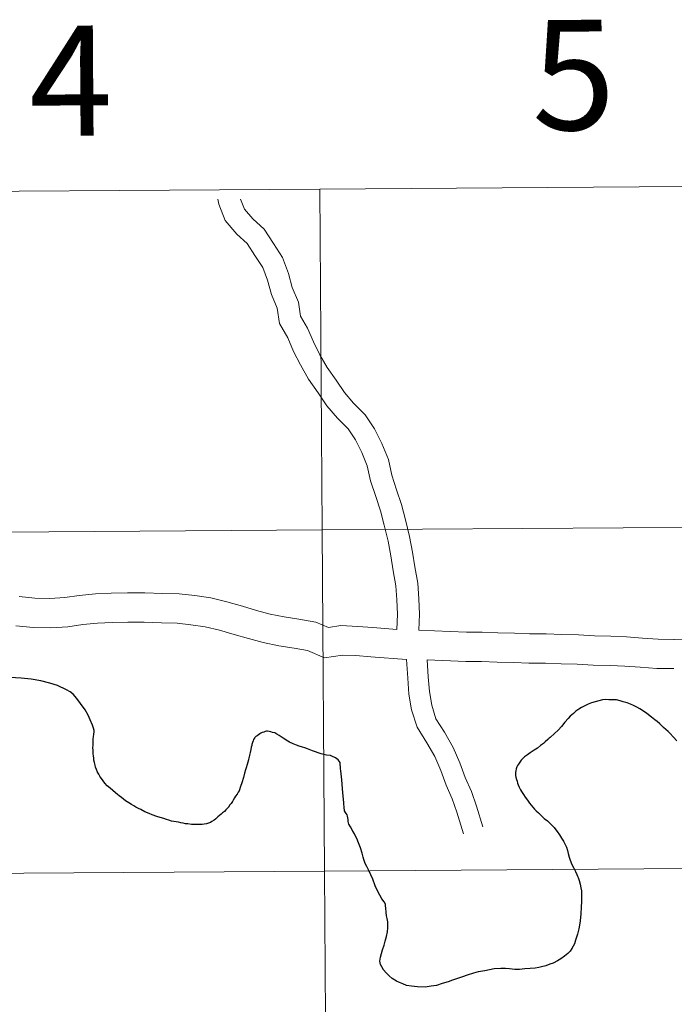
# Model space of a CAD drawing. Units: metres. Extents: x 545342 to 549817, y 4702741 to 4705741.
# Drawn here: x 546320 to 546373, y 4702949 to 4703029 of the extents above; entities that cross this region are included whole.
import ezdxf
from ezdxf.enums import TextEntityAlignment as Align

# ---------------------------------------------------------------- set-up
doc = ezdxf.new("R2010")
doc.units = ezdxf.units.M
doc.header["$MEASUREMENT"] = 0
doc.layers.add('Level 63', color=7, linetype='Continuous', lineweight=0)
doc.styles.add('Arial', font='ARIAL.TTF', dxfattribs={"height": 0.2})

msp = doc.modelspace()

# ---------------------------------------------------------------- linework, layer by layer
at = {"layer": 'Level 63', "linetype": 'Continuous', "lineweight": 0}
for points in [[(546385.5, 4703015.61, -0.24), (546385.69, 4702987.75, -0.24), (546344.71, 4702987.47, -0.24), (546344.52, 4703015.33, -0.24), (546385.5, 4703015.61, -0.24)], [(546344.52, 4703015.33, -0.24), (546344.71, 4702987.47, -0.24), (546303.72, 4702987.19, -0.24), (546303.53, 4703015.05, -0.24), (546344.52, 4703015.33, -0.24)], [(546344.71, 4702987.47, -0.24), (546344.9, 4702959.6, -0.24), (546303.91, 4702959.33, -0.24), (546303.72, 4702987.19, -0.24), (546344.71, 4702987.47, -0.24)], [(546385.69, 4702987.75, -0.24), (546385.88, 4702959.88, -0.24), (546344.9, 4702959.6, -0.24), (546344.71, 4702987.47, -0.24), (546385.69, 4702987.75, -0.24)], [(546344.9, 4702959.6, -0.24), (546345.09, 4702931.74, -0.24), (546304.1, 4702931.46, -0.24), (546303.91, 4702959.33, -0.24), (546344.9, 4702959.6, -0.24)], [(546385.88, 4702959.88, -0.24), (546386.07, 4702932.02, -0.24), (546345.09, 4702931.74, -0.24), (546344.9, 4702959.6, -0.24), (546385.88, 4702959.88, -0.24)]]:
    msp.add_polyline3d(points, close=True, dxfattribs=at)
for points in [[(546350.8, 4702979.34, 0.01), (546350.86, 4702980.58, 0.01), (546350.79, 4702981.75, 0.01), (546350.73, 4702982.9, 0.01), (546350.5, 4702984.14, 0.01), (546350.31, 4702985.35, 0.01), (546350.08, 4702986.56, 0.01), (546349.77, 4702987.86, 0.01), (546349.46, 4702989.02, 0.01), (546349.07, 4702990.2, 0.01), (546348.65, 4702991.49, 0.01), (546348.38, 4702992.71, 0.01), (546347.94, 4702993.8, 0.01), (546347.42, 4702994.83, 0.01), (546346.81, 4702995.74, 0.01), (546345.95, 4702996.6, 0.01), (546345.08, 4702997.61, 0.01), (546344.37, 4702998.67, 0.01), (546343.58, 4702999.78, 0.01), (546342.94, 4703000.95, 0.01), (546342.35, 4703002.06, 0.01), (546341.88, 4703003.16, 0.01), (546341.21, 4703004.33, 0.01), (546341.01, 4703005.59, 0.01), (546340.55, 4703006.71, 0.01), (546340.23, 4703007.88, 0.01), (546339.84, 4703008.91, 0.01), (546339.2, 4703009.9, 0.01), (546338.57, 4703010.88, 0.01), (546337.73, 4703011.65, 0.01), (546336.77, 4703012.75, 0.01), (546336.26, 4703014.1, 0.01), (546336.16, 4703014.49, 0.01)], [(546350.8, 4702979.34, 0.01), (546350.86, 4702980.58, 0.01), (546350.79, 4702981.75, 0.01), (546350.73, 4702982.9, 0.01), (546350.5, 4702984.14, 0.01), (546350.31, 4702985.35, 0.01), (546350.08, 4702986.56, 0.01), (546349.77, 4702987.86, 0.01), (546349.46, 4702989.02, 0.01), (546349.07, 4702990.2, 0.01), (546348.65, 4702991.49, 0.01), (546348.38, 4702992.71, 0.01), (546347.94, 4702993.8, 0.01), (546347.42, 4702994.83, 0.01), (546346.81, 4702995.74, 0.01), (546345.95, 4702996.6, 0.01), (546345.08, 4702997.61, 0.01), (546344.37, 4702998.67, 0.01), (546343.58, 4702999.78, 0.01), (546342.94, 4703000.95, 0.01), (546342.35, 4703002.06, 0.01), (546341.88, 4703003.16, 0.01), (546341.21, 4703004.33, 0.01), (546341.01, 4703005.59, 0.01), (546340.55, 4703006.71, 0.01), (546340.23, 4703007.88, 0.01), (546339.84, 4703008.91, 0.01), (546339.2, 4703009.9, 0.01), (546338.57, 4703010.88, 0.01), (546337.73, 4703011.65, 0.01), (546336.77, 4703012.75, 0.01), (546336.26, 4703014.1, 0.01), (546336.16, 4703014.49, 0.01)], [(546352.59, 4702979.28, 0.01), (546352.66, 4702980.59, 0.01), (546352.59, 4702981.85, 0.01), (546352.52, 4702983.11, 0.01), (546352.27, 4702984.45, 0.01), (546352.08, 4702985.65, 0.01), (546351.84, 4702986.94, 0.01), (546351.51, 4702988.3, 0.01), (546351.18, 4702989.54, 0.01), (546350.78, 4702990.76, 0.01), (546350.39, 4702991.96, 0.01), (546350.11, 4702993.24, 0.01), (546349.58, 4702994.54, 0.01), (546348.97, 4702995.74, 0.01), (546348.2, 4702996.89, 0.01), (546347.27, 4702997.83, 0.01), (546346.52, 4702998.7, 0.01), (546345.85, 4702999.7, 0.01), (546345.1, 4703000.74, 0.01), (546344.52, 4703001.79, 0.01), (546343.98, 4703002.83, 0.01), (546343.49, 4703003.96, 0.01), (546342.94, 4703004.93, 0.01), (546342.76, 4703006.09, 0.01), (546342.25, 4703007.29, 0.01), (546341.94, 4703008.44, 0.01), (546341.45, 4703009.73, 0.01), (546340.71, 4703010.88, 0.01), (546339.96, 4703012.05, 0.01), (546339.02, 4703012.9, 0.01), (546338.34, 4703013.69, 0.01), (546338.03, 4703014.51, 0.01)], [(546352.59, 4702979.28, 0.01), (546352.66, 4702980.59, 0.01), (546352.59, 4702981.85, 0.01), (546352.52, 4702983.11, 0.01), (546352.27, 4702984.45, 0.01), (546352.08, 4702985.65, 0.01), (546351.84, 4702986.94, 0.01), (546351.51, 4702988.3, 0.01), (546351.18, 4702989.54, 0.01), (546350.78, 4702990.76, 0.01), (546350.39, 4702991.96, 0.01), (546350.11, 4702993.24, 0.01), (546349.58, 4702994.54, 0.01), (546348.97, 4702995.74, 0.01), (546348.2, 4702996.89, 0.01), (546347.27, 4702997.83, 0.01), (546346.52, 4702998.7, 0.01), (546345.85, 4702999.7, 0.01), (546345.1, 4703000.74, 0.01), (546344.52, 4703001.79, 0.01), (546343.98, 4703002.83, 0.01), (546343.49, 4703003.96, 0.01), (546342.94, 4703004.93, 0.01), (546342.76, 4703006.09, 0.01), (546342.25, 4703007.29, 0.01), (546341.94, 4703008.44, 0.01), (546341.45, 4703009.73, 0.01), (546340.71, 4703010.88, 0.01), (546339.96, 4703012.05, 0.01), (546339.02, 4703012.9, 0.01), (546338.34, 4703013.69, 0.01), (546338.03, 4703014.51, 0.01)], [(546350.8, 4702979.34, 0.01), (546348.85, 4702979.5, 0.01), (546347.6, 4702979.59, 0.01), (546346.22, 4702979.66, 0.01), (546345.21, 4702979.5, 0.01), (546344.19, 4702979.93, 0.01), (546342.8, 4702980.18, 0.01), (546341.59, 4702980.36, 0.01), (546340.45, 4702980.6, 0.01), (546339.34, 4702980.9, 0.01), (546338.18, 4702981.24, 0.01), (546336.91, 4702981.6, 0.01), (546335.6, 4702981.92, 0.01), (546334.28, 4702982.11, 0.01), (546333.01, 4702982.26, 0.01), (546331.64, 4702982.27, 0.01), (546330.2, 4702982.32, 0.01), (546328.8, 4702982.34, 0.01), (546327.45, 4702982.31, 0.01), (546326.18, 4702982.24, 0.01), (546324.84, 4702982.12, 0.01), (546323.67, 4702981.94, 0.01), (546322.45, 4702981.87, 0.01), (546321.23, 4702981.89, 0.01), (546319.93, 4702982.02, 0.01)], [(546350.8, 4702979.34, 0.01), (546348.85, 4702979.5, 0.01), (546347.6, 4702979.59, 0.01), (546346.22, 4702979.66, 0.01), (546345.21, 4702979.5, 0.01), (546344.19, 4702979.93, 0.01), (546342.8, 4702980.18, 0.01), (546341.59, 4702980.36, 0.01), (546340.45, 4702980.6, 0.01), (546339.34, 4702980.9, 0.01), (546338.18, 4702981.24, 0.01), (546336.91, 4702981.6, 0.01), (546335.6, 4702981.92, 0.01), (546334.28, 4702982.11, 0.01), (546333.01, 4702982.26, 0.01), (546331.64, 4702982.27, 0.01), (546330.2, 4702982.32, 0.01), (546328.8, 4702982.34, 0.01), (546327.45, 4702982.31, 0.01), (546326.18, 4702982.24, 0.01), (546324.84, 4702982.12, 0.01), (546323.67, 4702981.94, 0.01), (546322.45, 4702981.87, 0.01), (546321.23, 4702981.89, 0.01), (546319.93, 4702982.02, 0.01)], [(546351.59, 4702976.88, 0.01), (546348.67, 4702977.11, 0.01), (546347.45, 4702977.2, 0.01), (546346.35, 4702977.25, 0.01), (546344.9, 4702977.03, 0.01), (546343.51, 4702977.62, 0.01), (546342.42, 4702977.81, 0.01), (546341.16, 4702978, 0.01), (546339.89, 4702978.27, 0.01), (546338.69, 4702978.59, 0.01), (546337.52, 4702978.94, 0.01), (546336.31, 4702979.28, 0.01), (546335.14, 4702979.56, 0.01), (546333.97, 4702979.73, 0.01), (546332.86, 4702979.86, 0.01), (546331.58, 4702979.87, 0.01), (546330.14, 4702979.93, 0.01), (546328.82, 4702979.94, 0.01), (546327.54, 4702979.91, 0.01), (546326.34, 4702979.85, 0.01), (546325.13, 4702979.74, 0.01), (546323.92, 4702979.55, 0.01), (546322.5, 4702979.48, 0.01), (546321.1, 4702979.49, 0.01), (546319.67, 4702979.63, 0.01)], [(546351.59, 4702976.88, 0.01), (546348.67, 4702977.11, 0.01), (546347.45, 4702977.2, 0.01), (546346.35, 4702977.25, 0.01), (546344.9, 4702977.03, 0.01), (546343.51, 4702977.62, 0.01), (546342.42, 4702977.81, 0.01), (546341.16, 4702978, 0.01), (546339.89, 4702978.27, 0.01), (546338.69, 4702978.59, 0.01), (546337.52, 4702978.94, 0.01), (546336.31, 4702979.28, 0.01), (546335.14, 4702979.56, 0.01), (546333.97, 4702979.73, 0.01), (546332.86, 4702979.86, 0.01), (546331.58, 4702979.87, 0.01), (546330.14, 4702979.93, 0.01), (546328.82, 4702979.94, 0.01), (546327.54, 4702979.91, 0.01), (546326.34, 4702979.85, 0.01), (546325.13, 4702979.74, 0.01), (546323.92, 4702979.55, 0.01), (546322.5, 4702979.48, 0.01), (546321.1, 4702979.49, 0.01), (546319.67, 4702979.63, 0.01)], [(546373.46, 4702978.53, 0.01), (546372.14, 4702978.55, 0.01), (546370.86, 4702978.64, 0.01), (546369.56, 4702978.74, 0.01), (546368.29, 4702978.8, 0.01), (546366.95, 4702978.81, 0.01), (546365.63, 4702978.91, 0.01), (546364.29, 4702978.92, 0.01), (546363.01, 4702978.97, 0.01), (546361.65, 4702978.99, 0.01), (546360.42, 4702979.04, 0.01), (546359.06, 4702979.06, 0.01), (546357.78, 4702979.11, 0.01), (546356.5, 4702979.13, 0.01), (546355.16, 4702979.18, 0.01), (546352.59, 4702979.28, 0.01)], [(546373.46, 4702978.53, 0.01), (546372.14, 4702978.55, 0.01), (546370.86, 4702978.64, 0.01), (546369.56, 4702978.74, 0.01), (546368.29, 4702978.8, 0.01), (546366.95, 4702978.81, 0.01), (546365.63, 4702978.91, 0.01), (546364.29, 4702978.92, 0.01), (546363.01, 4702978.97, 0.01), (546361.65, 4702978.99, 0.01), (546360.42, 4702979.04, 0.01), (546359.06, 4702979.06, 0.01), (546357.78, 4702979.11, 0.01), (546356.5, 4702979.13, 0.01), (546355.16, 4702979.18, 0.01), (546352.59, 4702979.28, 0.01)], [(546374.66, 4702978.56, 0.01), (546373.42, 4702978.53, 0.01)], [(546374.66, 4702978.56, 0.01), (546373.42, 4702978.53, 0.01)], [(546351.59, 4702976.88, 0.01), (546351.7, 4702975.37, 0.01), (546351.79, 4702974.06, 0.01), (546352.01, 4702972.77, 0.01), (546352.45, 4702971.35, 0.01), (546353.25, 4702970.08, 0.01), (546353.9, 4702968.95, 0.01), (546354.38, 4702967.81, 0.01), (546354.83, 4702966.61, 0.01), (546355.33, 4702965.49, 0.01), (546355.7, 4702964.4, 0.01), (546356.24, 4702962.65, 0.01)], [(546351.59, 4702976.88, 0.01), (546351.7, 4702975.37, 0.01), (546351.79, 4702974.06, 0.01), (546352.01, 4702972.77, 0.01), (546352.45, 4702971.35, 0.01), (546353.25, 4702970.08, 0.01), (546353.9, 4702968.95, 0.01), (546354.38, 4702967.81, 0.01), (546354.83, 4702966.61, 0.01), (546355.33, 4702965.49, 0.01), (546355.7, 4702964.4, 0.01), (546356.24, 4702962.65, 0.01)], [(546373.44, 4702976.14, 0.01), (546372.04, 4702976.15, 0.01), (546370.68, 4702976.25, 0.01), (546369.42, 4702976.35, 0.01), (546368.22, 4702976.4, 0.01), (546366.85, 4702976.41, 0.01), (546365.53, 4702976.51, 0.01), (546364.22, 4702976.52, 0.01), (546362.95, 4702976.58, 0.01), (546361.59, 4702976.59, 0.01), (546360.35, 4702976.65, 0.01), (546358.99, 4702976.66, 0.01), (546357.71, 4702976.71, 0.01), (546356.44, 4702976.73, 0.01), (546353.28, 4702976.85, 0.01)], [(546353.28, 4702976.85, 0.01), (546353.37, 4702975.48, 0.01), (546353.46, 4702974.26, 0.01), (546353.65, 4702973.15, 0.01), (546353.98, 4702972.05, 0.01), (546354.68, 4702970.94, 0.01), (546355.4, 4702969.69, 0.01), (546355.94, 4702968.44, 0.01), (546356.38, 4702967.25, 0.01), (546356.89, 4702966.1, 0.01), (546357.3, 4702964.91, 0.01), (546357.82, 4702963.2, 0.01)], [(546373.44, 4702976.14, 0.01), (546372.04, 4702976.15, 0.01), (546370.68, 4702976.25, 0.01), (546369.42, 4702976.35, 0.01), (546368.22, 4702976.4, 0.01), (546366.85, 4702976.41, 0.01), (546365.53, 4702976.51, 0.01), (546364.22, 4702976.52, 0.01), (546362.95, 4702976.58, 0.01), (546361.59, 4702976.59, 0.01), (546360.35, 4702976.65, 0.01), (546358.99, 4702976.66, 0.01), (546357.71, 4702976.71, 0.01), (546356.44, 4702976.73, 0.01), (546353.28, 4702976.85, 0.01)], [(546353.28, 4702976.85, 0.01), (546353.37, 4702975.48, 0.01), (546353.46, 4702974.26, 0.01), (546353.65, 4702973.15, 0.01), (546353.98, 4702972.05, 0.01), (546354.68, 4702970.94, 0.01), (546355.4, 4702969.69, 0.01), (546355.94, 4702968.44, 0.01), (546356.38, 4702967.25, 0.01), (546356.89, 4702966.1, 0.01), (546357.3, 4702964.91, 0.01), (546357.82, 4702963.2, 0.01)], [(546326.07, 4702971.09, 0.01), (546326.02, 4702971.27, 0.01), (546325.93, 4702971.52, 0.01), (546325.75, 4702971.96, 0.01), (546325.58, 4702972.35, 0.01), (546325.34, 4702972.76, 0.01), (546324.94, 4702973.28, 0.01), (546324.64, 4702973.71, 0.01), (546324.34, 4702974.05, 0.01), (546324.1, 4702974.25, 0.01), (546323.82, 4702974.42, 0.01), (546323.08, 4702974.75, 0.01), (546322.44, 4702974.95, 0.01), (546321.7, 4702975.14, 0.01), (546320.91, 4702975.29, 0.01), (546320.09, 4702975.36, 0.01), (546319.19, 4702975.42, 0.01)], [(546370.8, 4702972.77, 0.01), (546370.65, 4702972.85, 0.01), (546370.41, 4702973, 0.01), (546370.13, 4702973.14, 0.01), (546369.9, 4702973.23, 0.01), (546369.61, 4702973.34, 0.01), (546369.3, 4702973.42, 0.01), (546369.05, 4702973.5, 0.01), (546368.75, 4702973.58, 0.01), (546368.43, 4702973.58, 0.01), (546368.13, 4702973.6, 0.01), (546367.82, 4702973.61, 0.01), (546367.6, 4702973.58, 0.01), (546367.31, 4702973.51, 0.01), (546367, 4702973.43, 0.01), (546366.7, 4702973.34, 0.01), (546366.43, 4702973.23, 0.01), (546366.17, 4702973.1, 0.01), (546365.9, 4702972.96, 0.01), (546365.66, 4702972.82, 0.01), (546365.42, 4702972.66, 0.01), (546365.22, 4702972.47, 0.01), (546364.97, 4702972.25, 0.01), (546364.79, 4702972.07, 0.01), (546364.52, 4702971.76, 0.01), (546364.24, 4702971.41, 0.01), (546363.97, 4702971.1, 0.01), (546363.67, 4702970.83, 0.01), (546363.32, 4702970.52, 0.01)], [(546373.68, 4702970.24, 0.01), (546373.4, 4702970.54, 0.01), (546373.1, 4702970.86, 0.01), (546372.96, 4702971.01, 0.01), (546372.59, 4702971.34, 0.01), (546372.28, 4702971.64, 0.01), (546372.06, 4702971.82, 0.01), (546371.88, 4702971.96, 0.01), (546371.62, 4702972.18, 0.01), (546371.23, 4702972.48, 0.01), (546370.8, 4702972.77, 0.01)], [(546336.56, 4702964.37, 0.01), (546336.44, 4702964.26, 0.01), (546336.3, 4702964.13, 0.01), (546336.16, 4702964.02, 0.01), (546336, 4702963.86, 0.01), (546335.86, 4702963.75, 0.01), (546335.69, 4702963.65, 0.01), (546335.56, 4702963.58, 0.01), (546335.4, 4702963.5, 0.01), (546335.24, 4702963.46, 0.01), (546335.05, 4702963.43, 0.01), (546334.89, 4702963.41, 0.01), (546334.68, 4702963.4, 0.01), (546334.47, 4702963.4, 0.01), (546334.24, 4702963.4, 0.01), (546334.01, 4702963.41, 0.01), (546333.73, 4702963.46, 0.01), (546333.54, 4702963.47, 0.01), (546333.35, 4702963.5, 0.01), (546333.15, 4702963.53, 0.01), (546332.95, 4702963.59, 0.01), (546332.78, 4702963.63, 0.01), (546332.59, 4702963.66, 0.01), (546332.39, 4702963.68, 0.01), (546332.18, 4702963.75, 0.01), (546331.98, 4702963.8, 0.01), (546331.77, 4702963.88, 0.01), (546331.46, 4702963.97, 0.01), (546331.18, 4702964.07, 0.01), (546330.82, 4702964.2, 0.01), (546330.55, 4702964.29, 0.01), (546330.22, 4702964.45, 0.01), (546329.88, 4702964.62, 0.01), (546329.68, 4702964.72, 0.01), (546329.47, 4702964.83, 0.01), (546329.31, 4702964.94, 0.01), (546329.12, 4702965.05, 0.01), (546328.89, 4702965.18, 0.01), (546328.64, 4702965.35, 0.01), (546328.47, 4702965.48, 0.01), (546328.29, 4702965.61, 0.01), (546328.11, 4702965.75, 0.01), (546327.98, 4702965.85, 0.01), (546327.81, 4702965.99, 0.01), (546327.59, 4702966.17, 0.01), (546327.37, 4702966.37, 0.01), (546327.14, 4702966.56, 0.01), (546326.95, 4702966.78, 0.01), (546326.81, 4702966.96, 0.01), (546326.67, 4702967.15, 0.01), (546326.56, 4702967.31, 0.01), (546326.45, 4702967.51, 0.01), (546326.35, 4702967.68, 0.01), (546326.26, 4702967.89, 0.01), (546326.19, 4702968.09, 0.01), (546326.14, 4702968.26, 0.01), (546326.09, 4702968.48, 0.01), (546326.05, 4702968.66, 0.01), (546326.03, 4702968.83, 0.01), (546326, 4702969.01, 0.01), (546325.98, 4702969.19, 0.01), (546325.98, 4702969.41, 0.01), (546325.97, 4702969.71, 0.01), (546325.98, 4702969.84, 0.01), (546325.98, 4702970.05, 0.01), (546325.98, 4702970.21, 0.01), (546325.99, 4702970.41, 0.01), (546326.01, 4702970.57, 0.01), (546326.04, 4702970.78, 0.01), (546326.08, 4702970.97, 0.01), (546326.07, 4702971.09, 0.01)], [(546345.49, 4702968.99, 0.01), (546345.37, 4702969.03, 0.01), (546345.05, 4702969.08, 0.01), (546344.62, 4702969.17, 0.01), (546343.9, 4702969.42, 0.01), (546343.49, 4702969.59, 0.01), (546343.27, 4702969.66, 0.01), (546343.08, 4702969.71, 0.01), (546342.81, 4702969.8, 0.01), (546342.6, 4702969.88, 0.01), (546342.34, 4702969.99, 0.01), (546342.03, 4702970.13, 0.01), (546341.89, 4702970.22, 0.01), (546341.52, 4702970.46, 0.01), (546341.36, 4702970.56, 0.01), (546341.18, 4702970.68, 0.01), (546340.98, 4702970.79, 0.01), (546340.82, 4702970.88, 0.01), (546340.63, 4702970.93, 0.01), (546340.49, 4702970.97, 0.01), (546340.37, 4702971, 0.01), (546340.23, 4702971.03, 0.01), (546340.15, 4702971.02, 0.01), (546340.04, 4702970.99, 0.01), (546339.93, 4702970.96, 0.01), (546339.79, 4702970.92, 0.01), (546339.69, 4702970.87, 0.01), (546339.6, 4702970.81, 0.01), (546339.49, 4702970.73, 0.01), (546339.38, 4702970.66, 0.01), (546339.28, 4702970.59, 0.01), (546339.2, 4702970.5, 0.01), (546339.16, 4702970.46, 0.01), (546339.1, 4702970.34, 0.01), (546339.06, 4702970.23, 0.01), (546339, 4702970.09, 0.01), (546338.96, 4702969.95, 0.01), (546338.94, 4702969.86, 0.01), (546338.9, 4702969.71, 0.01), (546338.87, 4702969.52, 0.01), (546338.82, 4702969.29, 0.01), (546338.76, 4702969.07, 0.01), (546338.72, 4702968.91, 0.01), (546338.71, 4702968.85, 0.01), (546338.67, 4702968.7, 0.01), (546338.57, 4702968.31, 0.01), (546338.49, 4702968.03, 0.01), (546338.44, 4702967.87, 0.01), (546338.36, 4702967.59, 0.01), (546338.26, 4702967.23, 0.01), (546338.14, 4702966.8, 0.01), (546338.03, 4702966.51, 0.01), (546337.92, 4702966.16, 0.01), (546337.84, 4702966.04, 0.01), (546337.75, 4702965.89, 0.01), (546337.62, 4702965.71, 0.01), (546337.54, 4702965.57, 0.01), (546337.42, 4702965.39, 0.01), (546337.36, 4702965.28, 0.01), (546337.26, 4702965.12, 0.01), (546337.16, 4702965.01, 0.01), (546337.04, 4702964.83, 0.01), (546336.93, 4702964.7, 0.01), (546336.82, 4702964.59, 0.01), (546336.71, 4702964.47, 0.01), (546336.56, 4702964.37, 0.01)], [(546363.32, 4702970.52, 0.01), (546363.25, 4702970.46, 0.01), (546363.14, 4702970.35, 0.01), (546362.92, 4702970.15, 0.01), (546362.77, 4702970.03, 0.01), (546362.54, 4702969.85, 0.01), (546362.29, 4702969.65, 0.01), (546362.02, 4702969.47, 0.01), (546361.69, 4702969.25, 0.01), (546361.47, 4702969.1, 0.01), (546361.23, 4702968.92, 0.01), (546361.07, 4702968.76, 0.01), (546360.96, 4702968.65, 0.01), (546360.86, 4702968.51, 0.01), (546360.73, 4702968.33, 0.01), (546360.65, 4702968.22, 0.01), (546360.61, 4702968.11, 0.01), (546360.56, 4702967.95, 0.01), (546360.51, 4702967.8, 0.01), (546360.5, 4702967.65, 0.01), (546360.49, 4702967.51, 0.01), (546360.5, 4702967.41, 0.01), (546360.52, 4702967.26, 0.01), (546360.58, 4702967.09, 0.01), (546360.62, 4702966.95, 0.01), (546360.66, 4702966.79, 0.01), (546360.7, 4702966.64, 0.01), (546360.79, 4702966.45, 0.01), (546360.9, 4702966.23, 0.01), (546360.98, 4702966.09, 0.01), (546361.15, 4702965.85, 0.01), (546361.28, 4702965.64, 0.01), (546361.47, 4702965.38, 0.01), (546361.65, 4702965.14, 0.01), (546361.78, 4702964.98, 0.01), (546361.91, 4702964.83, 0.01), (546362.06, 4702964.66, 0.01), (546362.19, 4702964.52, 0.01), (546362.38, 4702964.35, 0.01), (546362.58, 4702964.15, 0.01), (546362.84, 4702963.9, 0.01), (546363.1, 4702963.69, 0.01), (546363.37, 4702963.42, 0.01), (546363.64, 4702963.15, 0.01), (546363.79, 4702962.98, 0.01), (546363.9, 4702962.82, 0.01), (546364.08, 4702962.55, 0.01), (546364.25, 4702962.28, 0.01), (546364.41, 4702962.03, 0.01), (546364.55, 4702961.76, 0.01), (546364.65, 4702961.54, 0.01), (546364.73, 4702961.29, 0.01), (546364.81, 4702961.03, 0.01), (546364.88, 4702960.73, 0.01), (546364.95, 4702960.49, 0.01), (546365.1, 4702960.14, 0.01), (546365.25, 4702959.84, 0.01), (546365.4, 4702959.55, 0.01), (546365.5, 4702959.33, 0.01), (546365.56, 4702959.19, 0.01), (546365.61, 4702959.08, 0.01), (546365.7, 4702958.82, 0.01), (546365.78, 4702958.54, 0.01), (546365.84, 4702958.22, 0.01), (546365.88, 4702957.99, 0.01), (546365.9, 4702957.69, 0.01), (546365.89, 4702957.39, 0.01), (546365.88, 4702957.1, 0.01), (546365.85, 4702956.65, 0.01), (546365.82, 4702956.1, 0.01), (546365.77, 4702955.53, 0.01), (546365.73, 4702955.19, 0.01), (546365.68, 4702954.87, 0.01), (546365.56, 4702954.43, 0.01), (546365.4, 4702953.95, 0.01), (546365.31, 4702953.66, 0.01), (546365.1, 4702953.27, 0.01), (546364.95, 4702953.06, 0.01), (546364.76, 4702952.87, 0.01), (546364.5, 4702952.64, 0.01), (546364.19, 4702952.42, 0.01), (546363.93, 4702952.25, 0.01), (546363.58, 4702952.08, 0.01), (546363.31, 4702951.99, 0.01), (546362.96, 4702951.85, 0.01), (546362.63, 4702951.77, 0.01), (546362.39, 4702951.71, 0.01), (546362.09, 4702951.67, 0.01), (546361.68, 4702951.63, 0.01), (546361.27, 4702951.6, 0.01), (546360.81, 4702951.56, 0.01), (546360.45, 4702951.56, 0.01), (546360, 4702951.6, 0.01), (546359.67, 4702951.63, 0.01), (546359.3, 4702951.63, 0.01), (546358.75, 4702951.6, 0.01), (546358, 4702951.45, 0.01), (546357.45, 4702951.36, 0.01), (546357.05, 4702951.25, 0.01), (546356.55, 4702951.09, 0.01), (546356.17, 4702950.96, 0.01)], [(546346.18, 4702968.48, 0.01), (546346, 4702968.68, 0.01), (546345.78, 4702968.86, 0.01), (546345.49, 4702968.99, 0.01)], [(546356.17, 4702950.96, 0.01), (546355.85, 4702950.84, 0.01), (546355.35, 4702950.68, 0.01), (546354.98, 4702950.56, 0.01), (546354.5, 4702950.41, 0.01), (546354.03, 4702950.26, 0.01), (546353.61, 4702950.19, 0.01), (546353.12, 4702950.12, 0.01), (546352.5, 4702950.15, 0.01), (546352, 4702950.19, 0.01), (546351.58, 4702950.26, 0.01), (546351.3, 4702950.37, 0.01), (546351.01, 4702950.48, 0.01), (546350.76, 4702950.6, 0.01), (546350.42, 4702950.83, 0.01), (546350.18, 4702951.05, 0.01), (546349.93, 4702951.28, 0.01), (546349.72, 4702951.54, 0.01), (546349.57, 4702951.76, 0.01), (546349.47, 4702951.97, 0.01), (546349.43, 4702952.09, 0.01), (546349.42, 4702952.24, 0.01), (546349.43, 4702952.4, 0.01), (546349.46, 4702952.57, 0.01), (546349.54, 4702952.87, 0.01), (546349.62, 4702953.15, 0.01), (546349.75, 4702953.53, 0.01), (546349.84, 4702953.87, 0.01), (546349.95, 4702954.25, 0.01), (546350.04, 4702954.63, 0.01), (546350.06, 4702954.95, 0.01), (546350.06, 4702955.2, 0.01), (546350.05, 4702955.45, 0.01), (546350.01, 4702955.71, 0.01), (546349.96, 4702955.95, 0.01), (546349.92, 4702956.24, 0.01), (546349.89, 4702956.56, 0.01), (546349.88, 4702956.75, 0.01), (546349.86, 4702956.88, 0.01), (546349.76, 4702957.08, 0.01), (546349.58, 4702957.34, 0.01), (546349.42, 4702957.63, 0.01), (546349.18, 4702958.03, 0.01), (546349.02, 4702958.4, 0.01), (546348.83, 4702958.94, 0.01), (546348.68, 4702959.29, 0.01), (546348.48, 4702959.71, 0.01), (546348.34, 4702959.97, 0.01), (546348.22, 4702960.21, 0.01), (546348.11, 4702960.53, 0.01), (546348.06, 4702960.74, 0.01), (546347.97, 4702961.07, 0.01), (546347.82, 4702961.5, 0.01), (546347.72, 4702961.76, 0.01), (546347.61, 4702962.05, 0.01), (546347.55, 4702962.2, 0.01), (546347.44, 4702962.4, 0.01), (546347.33, 4702962.64, 0.01), (546347.19, 4702962.86, 0.01), (546347, 4702963.21, 0.01), (546346.87, 4702963.43, 0.01), (546346.83, 4702963.64, 0.01), (546346.82, 4702963.82, 0.01), (546346.78, 4702964.08, 0.01), (546346.74, 4702964.19, 0.01), (546346.67, 4702964.3, 0.01), (546346.61, 4702964.39, 0.01), (546346.53, 4702964.51, 0.01), (546346.49, 4702964.83, 0.01), (546346.47, 4702965.08, 0.01), (546346.46, 4702965.21, 0.01), (546346.39, 4702966, 0.01), (546346.3, 4702967.04, 0.01), (546346.21, 4702967.79, 0.01), (546346.19, 4702967.95, 0.01), (546346.18, 4702968.48, 0.01)]]:
    msp.add_polyline3d(points, dxfattribs=at)
at = {"layer": 'Level 63', "linetype": 'Continuous', "lineweight": 30}
for points in [[(546326.07, 4702971.09, 0.01), (546326.02, 4702971.27, 0.01), (546325.93, 4702971.52, 0.01), (546325.75, 4702971.96, 0.01), (546325.58, 4702972.35, 0.01), (546325.34, 4702972.76, 0.01), (546324.94, 4702973.28, 0.01), (546324.64, 4702973.71, 0.01), (546324.34, 4702974.05, 0.01), (546324.1, 4702974.25, 0.01), (546323.82, 4702974.42, 0.01), (546323.08, 4702974.75, 0.01), (546322.44, 4702974.95, 0.01), (546321.7, 4702975.14, 0.01), (546320.91, 4702975.29, 0.01), (546320.09, 4702975.36, 0.01), (546319.19, 4702975.42, 0.01)], [(546370.8, 4702972.77, 0.01), (546370.65, 4702972.85, 0.01), (546370.41, 4702973, 0.01), (546370.13, 4702973.14, 0.01), (546369.9, 4702973.23, 0.01), (546369.61, 4702973.34, 0.01), (546369.3, 4702973.42, 0.01), (546369.05, 4702973.5, 0.01), (546368.75, 4702973.58, 0.01), (546368.43, 4702973.58, 0.01), (546368.13, 4702973.6, 0.01), (546367.82, 4702973.61, 0.01), (546367.6, 4702973.58, 0.01), (546367.31, 4702973.51, 0.01), (546367, 4702973.43, 0.01), (546366.7, 4702973.34, 0.01), (546366.43, 4702973.23, 0.01), (546366.17, 4702973.1, 0.01), (546365.9, 4702972.96, 0.01), (546365.66, 4702972.82, 0.01), (546365.42, 4702972.66, 0.01), (546365.22, 4702972.47, 0.01), (546364.97, 4702972.25, 0.01), (546364.79, 4702972.07, 0.01), (546364.52, 4702971.76, 0.01), (546364.24, 4702971.41, 0.01), (546363.97, 4702971.1, 0.01), (546363.67, 4702970.83, 0.01), (546363.32, 4702970.52, 0.01)], [(546373.68, 4702970.24, 0.01), (546373.4, 4702970.54, 0.01), (546373.1, 4702970.86, 0.01), (546372.96, 4702971.01, 0.01), (546372.59, 4702971.34, 0.01), (546372.28, 4702971.64, 0.01), (546372.06, 4702971.82, 0.01), (546371.88, 4702971.96, 0.01), (546371.62, 4702972.18, 0.01), (546371.23, 4702972.48, 0.01), (546370.8, 4702972.77, 0.01)], [(546336.56, 4702964.37, 0.01), (546336.44, 4702964.26, 0.01), (546336.3, 4702964.13, 0.01), (546336.16, 4702964.02, 0.01), (546336, 4702963.86, 0.01), (546335.86, 4702963.75, 0.01), (546335.69, 4702963.65, 0.01), (546335.56, 4702963.58, 0.01), (546335.4, 4702963.5, 0.01), (546335.24, 4702963.46, 0.01), (546335.05, 4702963.43, 0.01), (546334.89, 4702963.41, 0.01), (546334.68, 4702963.4, 0.01), (546334.47, 4702963.4, 0.01), (546334.24, 4702963.4, 0.01), (546334.01, 4702963.41, 0.01), (546333.73, 4702963.46, 0.01), (546333.54, 4702963.47, 0.01), (546333.35, 4702963.5, 0.01), (546333.15, 4702963.53, 0.01), (546332.95, 4702963.59, 0.01), (546332.78, 4702963.63, 0.01), (546332.59, 4702963.66, 0.01), (546332.39, 4702963.68, 0.01), (546332.18, 4702963.75, 0.01), (546331.98, 4702963.8, 0.01), (546331.77, 4702963.88, 0.01), (546331.46, 4702963.97, 0.01), (546331.18, 4702964.07, 0.01), (546330.82, 4702964.2, 0.01), (546330.55, 4702964.29, 0.01), (546330.22, 4702964.45, 0.01), (546329.88, 4702964.62, 0.01), (546329.68, 4702964.72, 0.01), (546329.47, 4702964.83, 0.01), (546329.31, 4702964.94, 0.01), (546329.12, 4702965.05, 0.01), (546328.89, 4702965.18, 0.01), (546328.64, 4702965.35, 0.01), (546328.47, 4702965.48, 0.01), (546328.29, 4702965.61, 0.01), (546328.11, 4702965.75, 0.01), (546327.98, 4702965.85, 0.01), (546327.81, 4702965.99, 0.01), (546327.59, 4702966.17, 0.01), (546327.37, 4702966.37, 0.01), (546327.14, 4702966.56, 0.01), (546326.95, 4702966.78, 0.01), (546326.81, 4702966.96, 0.01), (546326.67, 4702967.15, 0.01), (546326.56, 4702967.31, 0.01), (546326.45, 4702967.51, 0.01), (546326.35, 4702967.68, 0.01), (546326.26, 4702967.89, 0.01), (546326.19, 4702968.09, 0.01), (546326.14, 4702968.26, 0.01), (546326.09, 4702968.48, 0.01), (546326.05, 4702968.66, 0.01), (546326.03, 4702968.83, 0.01), (546326, 4702969.01, 0.01), (546325.98, 4702969.19, 0.01), (546325.98, 4702969.41, 0.01), (546325.97, 4702969.71, 0.01), (546325.98, 4702969.84, 0.01), (546325.98, 4702970.05, 0.01), (546325.98, 4702970.21, 0.01), (546325.99, 4702970.41, 0.01), (546326.01, 4702970.57, 0.01), (546326.04, 4702970.78, 0.01), (546326.08, 4702970.97, 0.01), (546326.07, 4702971.09, 0.01)], [(546345.49, 4702968.99, 0.01), (546345.37, 4702969.03, 0.01), (546345.05, 4702969.08, 0.01), (546344.62, 4702969.17, 0.01), (546343.9, 4702969.42, 0.01), (546343.49, 4702969.59, 0.01), (546343.27, 4702969.66, 0.01), (546343.08, 4702969.71, 0.01), (546342.81, 4702969.8, 0.01), (546342.6, 4702969.88, 0.01), (546342.34, 4702969.99, 0.01), (546342.03, 4702970.13, 0.01), (546341.89, 4702970.22, 0.01), (546341.52, 4702970.46, 0.01), (546341.36, 4702970.56, 0.01), (546341.18, 4702970.68, 0.01), (546340.98, 4702970.79, 0.01), (546340.82, 4702970.88, 0.01), (546340.63, 4702970.93, 0.01), (546340.49, 4702970.97, 0.01), (546340.37, 4702971, 0.01), (546340.23, 4702971.03, 0.01), (546340.15, 4702971.02, 0.01), (546340.04, 4702970.99, 0.01), (546339.93, 4702970.96, 0.01), (546339.79, 4702970.92, 0.01), (546339.69, 4702970.87, 0.01), (546339.6, 4702970.81, 0.01), (546339.49, 4702970.73, 0.01), (546339.38, 4702970.66, 0.01), (546339.28, 4702970.59, 0.01), (546339.2, 4702970.5, 0.01), (546339.16, 4702970.46, 0.01), (546339.1, 4702970.34, 0.01), (546339.06, 4702970.23, 0.01), (546339, 4702970.09, 0.01), (546338.96, 4702969.95, 0.01), (546338.94, 4702969.86, 0.01), (546338.9, 4702969.71, 0.01), (546338.87, 4702969.52, 0.01), (546338.82, 4702969.29, 0.01), (546338.76, 4702969.07, 0.01), (546338.72, 4702968.91, 0.01), (546338.71, 4702968.85, 0.01), (546338.67, 4702968.7, 0.01), (546338.57, 4702968.31, 0.01), (546338.49, 4702968.03, 0.01), (546338.44, 4702967.87, 0.01), (546338.36, 4702967.59, 0.01), (546338.26, 4702967.23, 0.01), (546338.14, 4702966.8, 0.01), (546338.03, 4702966.51, 0.01), (546337.92, 4702966.16, 0.01), (546337.84, 4702966.04, 0.01), (546337.75, 4702965.89, 0.01), (546337.62, 4702965.71, 0.01), (546337.54, 4702965.57, 0.01), (546337.42, 4702965.39, 0.01), (546337.36, 4702965.28, 0.01), (546337.26, 4702965.12, 0.01), (546337.16, 4702965.01, 0.01), (546337.04, 4702964.83, 0.01), (546336.93, 4702964.7, 0.01), (546336.82, 4702964.59, 0.01), (546336.71, 4702964.47, 0.01), (546336.56, 4702964.37, 0.01)], [(546363.32, 4702970.52, 0.01), (546363.25, 4702970.46, 0.01), (546363.14, 4702970.35, 0.01), (546362.92, 4702970.15, 0.01), (546362.77, 4702970.03, 0.01), (546362.54, 4702969.85, 0.01), (546362.29, 4702969.65, 0.01), (546362.02, 4702969.47, 0.01), (546361.69, 4702969.25, 0.01), (546361.47, 4702969.1, 0.01), (546361.23, 4702968.92, 0.01), (546361.07, 4702968.76, 0.01), (546360.96, 4702968.65, 0.01), (546360.86, 4702968.51, 0.01), (546360.73, 4702968.33, 0.01), (546360.65, 4702968.22, 0.01), (546360.61, 4702968.11, 0.01), (546360.56, 4702967.95, 0.01), (546360.51, 4702967.8, 0.01), (546360.5, 4702967.65, 0.01), (546360.49, 4702967.51, 0.01), (546360.5, 4702967.41, 0.01), (546360.52, 4702967.26, 0.01), (546360.58, 4702967.09, 0.01), (546360.62, 4702966.95, 0.01), (546360.66, 4702966.79, 0.01), (546360.7, 4702966.64, 0.01), (546360.79, 4702966.45, 0.01), (546360.9, 4702966.23, 0.01), (546360.98, 4702966.09, 0.01), (546361.15, 4702965.85, 0.01), (546361.28, 4702965.64, 0.01), (546361.47, 4702965.38, 0.01), (546361.65, 4702965.14, 0.01), (546361.78, 4702964.98, 0.01), (546361.91, 4702964.83, 0.01), (546362.06, 4702964.66, 0.01), (546362.19, 4702964.52, 0.01), (546362.38, 4702964.35, 0.01), (546362.58, 4702964.15, 0.01), (546362.84, 4702963.9, 0.01), (546363.1, 4702963.69, 0.01), (546363.37, 4702963.42, 0.01), (546363.64, 4702963.15, 0.01), (546363.79, 4702962.98, 0.01), (546363.9, 4702962.82, 0.01), (546364.08, 4702962.55, 0.01), (546364.25, 4702962.28, 0.01), (546364.41, 4702962.03, 0.01), (546364.55, 4702961.76, 0.01), (546364.65, 4702961.54, 0.01), (546364.73, 4702961.29, 0.01), (546364.81, 4702961.03, 0.01), (546364.88, 4702960.73, 0.01), (546364.95, 4702960.49, 0.01), (546365.1, 4702960.14, 0.01), (546365.25, 4702959.84, 0.01), (546365.4, 4702959.55, 0.01), (546365.5, 4702959.33, 0.01), (546365.56, 4702959.19, 0.01), (546365.61, 4702959.08, 0.01), (546365.7, 4702958.82, 0.01), (546365.78, 4702958.54, 0.01), (546365.84, 4702958.22, 0.01), (546365.88, 4702957.99, 0.01), (546365.9, 4702957.69, 0.01), (546365.89, 4702957.39, 0.01), (546365.88, 4702957.1, 0.01), (546365.85, 4702956.65, 0.01), (546365.82, 4702956.1, 0.01), (546365.77, 4702955.53, 0.01), (546365.73, 4702955.19, 0.01), (546365.68, 4702954.87, 0.01), (546365.56, 4702954.43, 0.01), (546365.4, 4702953.95, 0.01), (546365.31, 4702953.66, 0.01), (546365.1, 4702953.27, 0.01), (546364.95, 4702953.06, 0.01), (546364.76, 4702952.87, 0.01), (546364.5, 4702952.64, 0.01), (546364.19, 4702952.42, 0.01), (546363.93, 4702952.25, 0.01), (546363.58, 4702952.08, 0.01), (546363.31, 4702951.99, 0.01), (546362.96, 4702951.85, 0.01), (546362.63, 4702951.77, 0.01), (546362.39, 4702951.71, 0.01), (546362.09, 4702951.67, 0.01), (546361.68, 4702951.63, 0.01), (546361.27, 4702951.6, 0.01), (546360.81, 4702951.56, 0.01), (546360.45, 4702951.56, 0.01), (546360, 4702951.6, 0.01), (546359.67, 4702951.63, 0.01), (546359.3, 4702951.63, 0.01), (546358.75, 4702951.6, 0.01), (546358, 4702951.45, 0.01), (546357.45, 4702951.36, 0.01), (546357.05, 4702951.25, 0.01), (546356.55, 4702951.09, 0.01), (546356.17, 4702950.96, 0.01)], [(546346.18, 4702968.48, 0.01), (546346, 4702968.68, 0.01), (546345.78, 4702968.86, 0.01), (546345.49, 4702968.99, 0.01)], [(546356.17, 4702950.96, 0.01), (546355.85, 4702950.84, 0.01), (546355.35, 4702950.68, 0.01), (546354.98, 4702950.56, 0.01), (546354.5, 4702950.41, 0.01), (546354.03, 4702950.26, 0.01), (546353.61, 4702950.19, 0.01), (546353.12, 4702950.12, 0.01), (546352.5, 4702950.15, 0.01), (546352, 4702950.19, 0.01), (546351.58, 4702950.26, 0.01), (546351.3, 4702950.37, 0.01), (546351.01, 4702950.48, 0.01), (546350.76, 4702950.6, 0.01), (546350.42, 4702950.83, 0.01), (546350.18, 4702951.05, 0.01), (546349.93, 4702951.28, 0.01), (546349.72, 4702951.54, 0.01), (546349.57, 4702951.76, 0.01), (546349.47, 4702951.97, 0.01), (546349.43, 4702952.09, 0.01), (546349.42, 4702952.24, 0.01), (546349.43, 4702952.4, 0.01), (546349.46, 4702952.57, 0.01), (546349.54, 4702952.87, 0.01), (546349.62, 4702953.15, 0.01), (546349.75, 4702953.53, 0.01), (546349.84, 4702953.87, 0.01), (546349.95, 4702954.25, 0.01), (546350.04, 4702954.63, 0.01), (546350.06, 4702954.95, 0.01), (546350.06, 4702955.2, 0.01), (546350.05, 4702955.45, 0.01), (546350.01, 4702955.71, 0.01), (546349.96, 4702955.95, 0.01), (546349.92, 4702956.24, 0.01), (546349.89, 4702956.56, 0.01), (546349.88, 4702956.75, 0.01), (546349.86, 4702956.88, 0.01), (546349.76, 4702957.08, 0.01), (546349.58, 4702957.34, 0.01), (546349.42, 4702957.63, 0.01), (546349.18, 4702958.03, 0.01), (546349.02, 4702958.4, 0.01), (546348.83, 4702958.94, 0.01), (546348.68, 4702959.29, 0.01), (546348.48, 4702959.71, 0.01), (546348.34, 4702959.97, 0.01), (546348.22, 4702960.21, 0.01), (546348.11, 4702960.53, 0.01), (546348.06, 4702960.74, 0.01), (546347.97, 4702961.07, 0.01), (546347.82, 4702961.5, 0.01), (546347.72, 4702961.76, 0.01), (546347.61, 4702962.05, 0.01), (546347.55, 4702962.2, 0.01), (546347.44, 4702962.4, 0.01), (546347.33, 4702962.64, 0.01), (546347.19, 4702962.86, 0.01), (546347, 4702963.21, 0.01), (546346.87, 4702963.43, 0.01), (546346.83, 4702963.64, 0.01), (546346.82, 4702963.82, 0.01), (546346.78, 4702964.08, 0.01), (546346.74, 4702964.19, 0.01), (546346.67, 4702964.3, 0.01), (546346.61, 4702964.39, 0.01), (546346.53, 4702964.51, 0.01), (546346.49, 4702964.83, 0.01), (546346.47, 4702965.08, 0.01), (546346.46, 4702965.21, 0.01), (546346.39, 4702966, 0.01), (546346.3, 4702967.04, 0.01), (546346.21, 4702967.79, 0.01), (546346.19, 4702967.95, 0.01), (546346.18, 4702968.48, 0.01)]]:
    msp.add_polyline3d(points, dxfattribs=at)

# ---------------------------------------------------------------- texts
at = {"layer": 'Level 63', "linetype": 'Continuous', "lineweight": 0, "style": 'Arial'}
for s, p in [('4', (546324.164, 4703024.18, -0.24)), ('5', (546365.234, 4703024.65, -0.24))]:
    msp.add_text(s, height=9, rotation=0.39063, dxfattribs=at).set_placement(p, align=Align.MIDDLE_CENTER)

doc.saveas('drawing.dxf')
